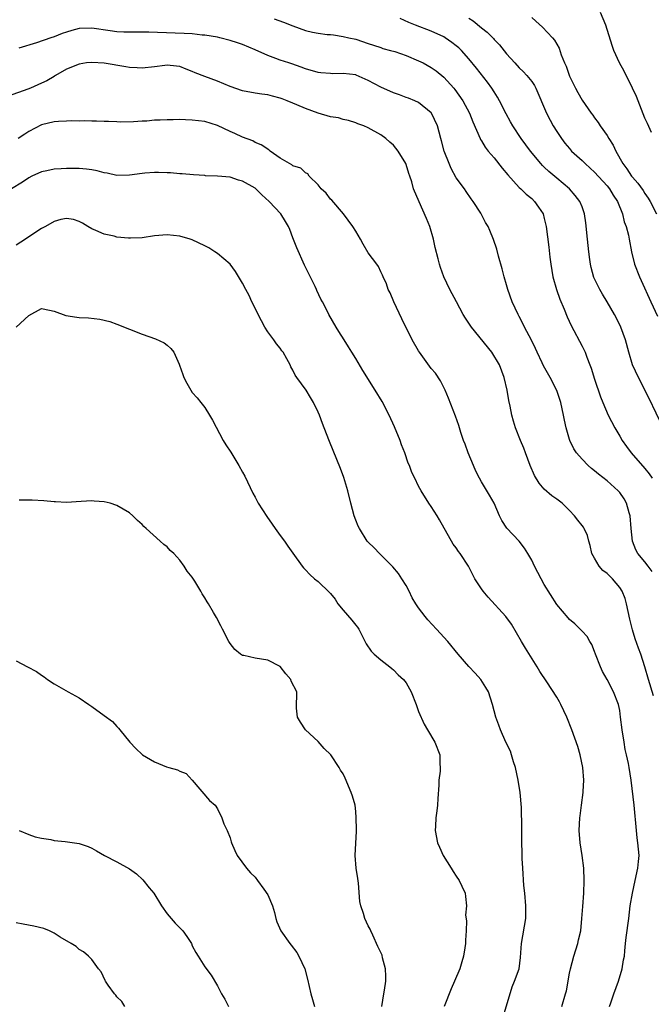
# Model space of a CAD drawing. Units: inches. Extents: x 2568000 to 2571000, y 1542000 to 1545000.
# Drawn here: x 2569228 to 2569328, y 1543443 to 1543600 of the extents above; entities that cross this region are included whole.
import ezdxf

# ---------------------------------------------------------------- set-up
doc = ezdxf.new("R2010")
doc.units = ezdxf.units.IN
doc.header["$MEASUREMENT"] = 0
doc.layers.add('LD25681542_2ft', color=62, linetype='Continuous')

msp = doc.modelspace()

# ---------------------------------------------------------------- linework, layer by layer
at = {"layer": 'LD25681542_2ft'}
for points, elevation in [([(2569268.04, 1543600.04), (2569269.5, 1543599.5), (2569271, 1543598.88), (2569273, 1543598.17), (2569274.1, 1543597.9), (2569275, 1543597.73), (2569276.47, 1543597.53), (2569277, 1543597.5), (2569277.45, 1543597.45), (2569279, 1543597.22), (2569279.89, 1543597), (2569281, 1543596.76), (2569283, 1543596.12), (2569283.81, 1543595.81), (2569285, 1543595.44), (2569285.32, 1543595.32), (2569286.55, 1543595), (2569287.19, 1543594.81), (2569289, 1543594.2), (2569291, 1543593.36), (2569291.7, 1543593), (2569293, 1543592.29), (2569293.77, 1543591.77), (2569295, 1543590.75), (2569296.61, 1543589), (2569296.78, 1543588.78), (2569298.06, 1543587), (2569299.11, 1543585), (2569299.64, 1543583.64), (2569300.78, 1543581), (2569300.85, 1543580.85), (2569301, 1543580.64), (2569301.61, 1543579.61), (2569302.06, 1543579), (2569303, 1543577.91), (2569304.29, 1543576.29), (2569305.2, 1543575.2), (2569307, 1543573.21), (2569307.24, 1543573), (2569308.13, 1543572.13), (2569309, 1543571.43), (2569309.46, 1543571), (2569310.08, 1543570.08), (2569310.79, 1543569), (2569311, 1543568.27), (2569311.31, 1543567), (2569311.71, 1543563.71), (2569311.87, 1543562.13), (2569312.02, 1543561), (2569312.34, 1543559), (2569312.91, 1543557), (2569313.46, 1543555.46), (2569314.16, 1543553.84), (2569314.64, 1543552.64), (2569315.26, 1543551.26), (2569317, 1543548), (2569317.34, 1543547.34), (2569317.49, 1543547), (2569317.77, 1543546.23), (2569318.26, 1543545), (2569318.46, 1543544.46), (2569319, 1543542.73), (2569319.94, 1543539.94), (2569320.31, 1543539), (2569321.16, 1543537), (2569322.2, 1543535), (2569323, 1543533.68), (2569323.39, 1543533), (2569324.05, 1543532.05), (2569324.83, 1543531), (2569327, 1543528.55), (2569327.69, 1543527.69), (2569328.18, 1543527)], 7332), ([(2569329.91, 1543535), (2569327.68, 1543539.68), (2569325.96, 1543543), (2569325.03, 1543545), (2569324.43, 1543547), (2569323.89, 1543549), (2569323.17, 1543551), (2569323, 1543551.36), (2569322.16, 1543553), (2569321.02, 1543555.02), (2569320.26, 1543556.26), (2569319.83, 1543557), (2569318.9, 1543558.9), (2569318.46, 1543560.46), (2569318.35, 1543561), (2569318.26, 1543561.74), (2569318.07, 1543563), (2569317.85, 1543565), (2569317.6, 1543567.6), (2569317.41, 1543569), (2569317, 1543570.13), (2569316.66, 1543571), (2569315.93, 1543571.93), (2569314.98, 1543573), (2569313, 1543574.66), (2569311.74, 1543575.74), (2569311, 1543576.46), (2569310.71, 1543576.71), (2569310.46, 1543577), (2569308.81, 1543579), (2569307.3, 1543581), (2569305.97, 1543583), (2569305.63, 1543583.63), (2569304.91, 1543584.91), (2569303.88, 1543587), (2569303.57, 1543587.57), (2569303, 1543588.39), (2569302.63, 1543589), (2569301.96, 1543589.96), (2569300.19, 1543592.19), (2569299, 1543593.66), (2569297.8, 1543595), (2569297.39, 1543595.39), (2569297, 1543595.74), (2569296.28, 1543596.28), (2569295.24, 1543597), (2569295, 1543597.15), (2569293, 1543598.08), (2569290.48, 1543599), (2569289.42, 1543599.42), (2569288.08, 1543600.08)], 7330), ([(2569299, 1543600.13), (2569299.69, 1543599.69), (2569301, 1543598.59), (2569301.91, 1543597.91), (2569302.89, 1543596.89), (2569303, 1543596.75), (2569303.87, 1543595.87), (2569305, 1543594.46), (2569306.29, 1543593), (2569307, 1543592.25), (2569307.64, 1543591.64), (2569308.24, 1543591), (2569309, 1543590.06), (2569309.43, 1543589.43), (2569309.64, 1543589), (2569311.33, 1543585), (2569311.91, 1543583.91), (2569312.43, 1543583), (2569313, 1543582.08), (2569313.72, 1543581), (2569314.27, 1543580.27), (2569315, 1543579.38), (2569315.34, 1543579), (2569317, 1543577.5), (2569317.5, 1543577), (2569318.3, 1543576.3), (2569319, 1543575.64), (2569321, 1543573.45), (2569321.36, 1543573), (2569321.97, 1543571.97), (2569322.64, 1543571), (2569323.42, 1543569), (2569323.72, 1543567.72), (2569324.01, 1543567), (2569324.38, 1543565.62), (2569324.52, 1543565), (2569324.86, 1543563), (2569325.32, 1543561), (2569326.12, 1543559), (2569326.42, 1543558.42), (2569327.95, 1543555), (2569329, 1543552.73)], 7328), ([(2569309, 1543600.23), (2569309.67, 1543599.67), (2569310.71, 1543598.71), (2569312.31, 1543597), (2569312.62, 1543596.62), (2569313.34, 1543595.34), (2569313.7, 1543594.3), (2569314.23, 1543593), (2569314.47, 1543592.47), (2569315, 1543590.92), (2569315.94, 1543589), (2569316.33, 1543588.33), (2569317, 1543587.1), (2569318.46, 1543585), (2569318.7, 1543584.7), (2569319, 1543584.26), (2569319.55, 1543583.55), (2569319.87, 1543583), (2569321, 1543581.45), (2569321.27, 1543581), (2569321.95, 1543579.95), (2569322.39, 1543579), (2569323.49, 1543577), (2569324.15, 1543576.15), (2569324.86, 1543575), (2569325, 1543574.83), (2569325.87, 1543573.87), (2569326.7, 1543572.7), (2569327, 1543572.23), (2569327.53, 1543571.53), (2569327.83, 1543571), (2569328.85, 1543569)], 7326), ([(2569328.06, 1543581.94), (2569327.4, 1543583.4), (2569327, 1543584.24), (2569325.65, 1543587.65), (2569325.02, 1543589.02), (2569323.68, 1543591.68), (2569322.97, 1543593), (2569322.05, 1543595), (2569321.79, 1543595.79), (2569320.79, 1543599), (2569319.92, 1543601)], 7324), ([(2569328.14, 1543512.14), (2569327.52, 1543513), (2569327, 1543513.67), (2569325.88, 1543515), (2569325.58, 1543515.58), (2569325.02, 1543517), (2569324.83, 1543519), (2569324.67, 1543521), (2569324.5, 1543521.5), (2569324.08, 1543523), (2569323.71, 1543523.71), (2569323, 1543524.71), (2569322.75, 1543525), (2569321, 1543526.56), (2569319.62, 1543527.62), (2569319, 1543528.15), (2569318.52, 1543528.52), (2569317.97, 1543529), (2569317, 1543530), (2569316.13, 1543531), (2569315.68, 1543531.68), (2569315.04, 1543533), (2569315, 1543533.12), (2569314.46, 1543535), (2569314.2, 1543536.2), (2569314.06, 1543537), (2569313.64, 1543539), (2569313.49, 1543539.49), (2569313, 1543540.92), (2569311.91, 1543543), (2569310.86, 1543544.86), (2569310.65, 1543545.35), (2569309.87, 1543547), (2569309.61, 1543547.61), (2569308.95, 1543548.95), (2569307.86, 1543551), (2569307.6, 1543551.6), (2569307, 1543552.71), (2569306.83, 1543553), (2569305.9, 1543555), (2569305.19, 1543557), (2569305, 1543557.71), (2569304.61, 1543559), (2569304.29, 1543560.29), (2569303.72, 1543562.28), (2569303.42, 1543563.42), (2569302.93, 1543564.93), (2569302.35, 1543566.35), (2569302.05, 1543567), (2569301.65, 1543567.65), (2569301, 1543568.93), (2569300.9, 1543569.1), (2569299.68, 1543571), (2569299.38, 1543571.38), (2569298.57, 1543572.57), (2569298.31, 1543573), (2569297, 1543574.75), (2569296.2, 1543576.2), (2569295.85, 1543577), (2569295.06, 1543579), (2569294.64, 1543580.64), (2569294.52, 1543581), (2569293.98, 1543583), (2569293.07, 1543585), (2569293, 1543585.09), (2569291, 1543586.71), (2569290.38, 1543587), (2569289.39, 1543587.39), (2569289, 1543587.53), (2569287.95, 1543587.95), (2569287, 1543588.27), (2569285, 1543589.13), (2569283, 1543590.21), (2569281.07, 1543591.07), (2569281, 1543591.1), (2569279, 1543591.34), (2569277.28, 1543591.28), (2569277, 1543591.3), (2569275.44, 1543591.44), (2569275, 1543591.51), (2569273, 1543592.08), (2569272.34, 1543592.34), (2569270.85, 1543592.85), (2569270.33, 1543593), (2569269, 1543593.44), (2569268.28, 1543593.72), (2569267, 1543594.17), (2569265, 1543595.1), (2569263, 1543595.95), (2569262.19, 1543596.19), (2569261, 1543596.58), (2569259.37, 1543597), (2569259, 1543597.08), (2569257, 1543597.4), (2569256.57, 1543597.43), (2569255, 1543597.61), (2569253.71, 1543597.71), (2569252.28, 1543597.72), (2569248.1, 1543597.9), (2569247, 1543597.92), (2569245, 1543597.89), (2569244.1, 1543597.9), (2569243, 1543597.94), (2569241.91, 1543598.09), (2569239, 1543598.55), (2569237, 1543598.47), (2569235.83, 1543598.17), (2569235, 1543597.91), (2569234.31, 1543597.69), (2569233, 1543597.17), (2569232.47, 1543597), (2569230.19, 1543596.19), (2569227.38, 1543595.38)], 7334), ([(2569328.38, 1543492.38), (2569327.58, 1543495), (2569326.99, 1543497), (2569326.33, 1543499), (2569325.97, 1543499.97), (2569325.45, 1543501.45), (2569325, 1543502.9), (2569324.59, 1543504.59), (2569324.09, 1543507), (2569323.86, 1543507.86), (2569323.4, 1543509), (2569323, 1543509.63), (2569321.83, 1543511), (2569321, 1543511.83), (2569320.32, 1543512.32), (2569319.7, 1543513), (2569319, 1543514.26), (2569318.56, 1543515), (2569318.28, 1543516.28), (2569318.07, 1543517), (2569317.86, 1543517.86), (2569317.34, 1543519), (2569317.21, 1543519.21), (2569317, 1543519.48), (2569316.31, 1543520.31), (2569315.79, 1543521), (2569315, 1543521.83), (2569313.82, 1543523), (2569313, 1543523.65), (2569312.19, 1543524.19), (2569311, 1543525.24), (2569310.17, 1543526.17), (2569309.44, 1543527.44), (2569308.77, 1543529), (2569308, 1543531), (2569307.74, 1543531.74), (2569307.2, 1543533), (2569306.4, 1543535), (2569306.07, 1543536.07), (2569305.81, 1543537), (2569305.54, 1543538.46), (2569305.34, 1543539.34), (2569305.09, 1543541), (2569304.62, 1543543), (2569303.87, 1543545), (2569302.65, 1543547), (2569299.41, 1543551), (2569299, 1543551.64), (2569298.44, 1543552.44), (2569298.08, 1543553), (2569297.02, 1543555), (2569295.98, 1543557), (2569295.02, 1543559), (2569294.47, 1543560.47), (2569294.32, 1543561), (2569294.13, 1543561.87), (2569293.64, 1543563.64), (2569293.36, 1543565), (2569292.76, 1543567), (2569292.28, 1543568.28), (2569291.07, 1543570.93), (2569290.21, 1543573), (2569289.91, 1543574.09), (2569289.62, 1543575), (2569289.43, 1543575.43), (2569289, 1543576.86), (2569288.95, 1543577), (2569287.74, 1543579), (2569287, 1543579.95), (2569286.43, 1543580.43), (2569285.81, 1543581), (2569285, 1543581.59), (2569283, 1543582.68), (2569282.29, 1543583), (2569281.34, 1543583.34), (2569281, 1543583.49), (2569279.85, 1543583.85), (2569279, 1543584.03), (2569278.26, 1543584.26), (2569277, 1543584.43), (2569275, 1543585), (2569273, 1543585.76), (2569271.65, 1543586.35), (2569271, 1543586.61), (2569270.1, 1543587), (2569269.29, 1543587.29), (2569269, 1543587.41), (2569267.73, 1543587.73), (2569267, 1543587.96), (2569266.06, 1543588.06), (2569265, 1543588.22), (2569263, 1543588.55), (2569261, 1543589.27), (2569259, 1543590.09), (2569257, 1543590.84), (2569255.45, 1543591.45), (2569255, 1543591.66), (2569254.01, 1543592.01), (2569253, 1543592.43), (2569252.5, 1543592.5), (2569251, 1543592.65), (2569250.6, 1543592.6), (2569249, 1543592.36), (2569247, 1543592.15), (2569246.22, 1543592.22), (2569245, 1543592.29), (2569244.4, 1543592.4), (2569241, 1543592.95), (2569239, 1543593.1), (2569238.16, 1543593), (2569237, 1543592.83), (2569235, 1543591.99), (2569233.24, 1543591), (2569233.09, 1543590.91), (2569233, 1543590.86), (2569231.83, 1543590.17), (2569231, 1543589.81), (2569229.23, 1543589), (2569228.84, 1543588.84), (2569225.71, 1543587.71)], 7336), ([(2569321.39, 1543443), (2569321.58, 1543443.58), (2569322.07, 1543445), (2569322.8, 1543447), (2569323.4, 1543449), (2569323.61, 1543450.39), (2569323.73, 1543451), (2569323.83, 1543451.83), (2569323.93, 1543453), (2569324.04, 1543453.96), (2569324.45, 1543457), (2569324.68, 1543459), (2569325.01, 1543461.01), (2569325.43, 1543463), (2569325.89, 1543465), (2569325.97, 1543466.03), (2569326.09, 1543467), (2569325.9, 1543469), (2569325.79, 1543469.79), (2569325.65, 1543471), (2569325.28, 1543475), (2569324.79, 1543479), (2569324.49, 1543481), (2569324.37, 1543481.63), (2569324.08, 1543483), (2569323.87, 1543483.87), (2569323.68, 1543485), (2569323.37, 1543487), (2569323.14, 1543489), (2569323, 1543490.04), (2569322.81, 1543491), (2569322, 1543493), (2569321, 1543494.99), (2569320.26, 1543496.26), (2569319.91, 1543497), (2569319.12, 1543499), (2569319, 1543499.41), (2569318.56, 1543500.56), (2569318.25, 1543501), (2569317.82, 1543501.82), (2569317, 1543502.67), (2569316.7, 1543503), (2569315.84, 1543503.84), (2569315, 1543504.5), (2569314.79, 1543504.79), (2569313, 1543506.93), (2569311, 1543510.09), (2569310.5, 1543511), (2569309.98, 1543511.98), (2569309.46, 1543513), (2569309, 1543513.95), (2569308.4, 1543515), (2569307.85, 1543515.85), (2569307, 1543517), (2569305.05, 1543519.05), (2569304.24, 1543520.24), (2569303.89, 1543521), (2569303, 1543523), (2569302.29, 1543524.29), (2569301, 1543526.4), (2569300.67, 1543527), (2569300.12, 1543528.12), (2569299.73, 1543529), (2569298.9, 1543531), (2569298.41, 1543532.41), (2569298.16, 1543533), (2569297.73, 1543534.27), (2569297.39, 1543535.39), (2569296.87, 1543536.87), (2569295.73, 1543539.73), (2569295.21, 1543541), (2569294.49, 1543542.49), (2569293.66, 1543543.66), (2569293, 1543544.42), (2569291.13, 1543547), (2569291, 1543547.21), (2569290, 1543549), (2569288.34, 1543552.34), (2569287.06, 1543555), (2569286.46, 1543556.46), (2569286.16, 1543557), (2569285.9, 1543557.9), (2569285.34, 1543559), (2569285.28, 1543559.28), (2569285, 1543559.82), (2569284.63, 1543560.63), (2569284.33, 1543561), (2569283, 1543562.79), (2569282.17, 1543564.17), (2569281.76, 1543565), (2569281, 1543566.24), (2569280.56, 1543567), (2569279.05, 1543569), (2569277.19, 1543571.19), (2569277, 1543571.37), (2569276.29, 1543572.29), (2569275.51, 1543573), (2569275, 1543573.63), (2569273.61, 1543575), (2569273.37, 1543575.37), (2569273, 1543575.54), (2569272.26, 1543576.26), (2569271, 1543576.66), (2569270.82, 1543576.82), (2569270.45, 1543577), (2569269, 1543577.88), (2569267.38, 1543579), (2569267.17, 1543579.17), (2569265.97, 1543579.97), (2569265, 1543580.38), (2569264.6, 1543580.6), (2569263, 1543581.19), (2569261.78, 1543581.78), (2569261, 1543582.12), (2569259, 1543583.06), (2569257, 1543583.67), (2569255, 1543583.92), (2569253.94, 1543583.94), (2569253, 1543583.99), (2569251.95, 1543583.95), (2569251, 1543583.98), (2569249.9, 1543583.9), (2569249, 1543583.89), (2569247.77, 1543583.77), (2569247, 1543583.74), (2569245.63, 1543583.63), (2569243.59, 1543583.59), (2569243, 1543583.63), (2569241.67, 1543583.67), (2569241, 1543583.72), (2569239.77, 1543583.77), (2569239, 1543583.77), (2569237.8, 1543583.8), (2569237, 1543583.74), (2569235.78, 1543583.78), (2569235, 1543583.74), (2569233.71, 1543583.71), (2569233, 1543583.66), (2569231, 1543583.17), (2569229, 1543582.11), (2569228.33, 1543581.67), (2569227.27, 1543581)], 7338), ([(2569313.8, 1543443), (2569314.39, 1543445), (2569314.51, 1543445.49), (2569315, 1543448.28), (2569315.14, 1543449), (2569315.67, 1543451), (2569316.31, 1543453), (2569316.43, 1543453.57), (2569316.79, 1543455), (2569316.99, 1543456.99), (2569317.11, 1543458.89), (2569317.29, 1543461), (2569317.36, 1543463), (2569317.26, 1543465), (2569317, 1543467), (2569316.71, 1543469), (2569316.56, 1543471), (2569316.64, 1543473), (2569316.7, 1543473.3), (2569316.92, 1543475), (2569317.2, 1543477), (2569317.19, 1543477.19), (2569317.26, 1543479), (2569317.1, 1543481), (2569316.71, 1543483), (2569316.35, 1543484.35), (2569315.38, 1543487), (2569314.59, 1543489), (2569313.65, 1543491), (2569313.43, 1543491.43), (2569313, 1543492.16), (2569311.41, 1543494.59), (2569310.28, 1543496.28), (2569309.85, 1543497), (2569307.98, 1543499.98), (2569307.35, 1543501), (2569305.76, 1543503.76), (2569304.88, 1543505), (2569302.06, 1543508.06), (2569301.27, 1543509), (2569301, 1543509.38), (2569299.96, 1543511), (2569299.61, 1543511.61), (2569299, 1543512.88), (2569298.93, 1543513), (2569297.61, 1543515), (2569297.34, 1543515.34), (2569297, 1543515.9), (2569296.5, 1543516.5), (2569294.34, 1543520.34), (2569293.93, 1543521), (2569293, 1543522.48), (2569292.63, 1543523), (2569291.4, 1543525), (2569291, 1543525.74), (2569290.38, 1543527), (2569289.91, 1543527.91), (2569289.53, 1543529), (2569289.36, 1543529.36), (2569288.79, 1543531), (2569288.29, 1543532.29), (2569288.05, 1543533), (2569287.17, 1543535.17), (2569286.32, 1543537), (2569285.2, 1543539.2), (2569284.11, 1543541), (2569282.13, 1543544.13), (2569281, 1543546), (2569280.37, 1543547), (2569279.86, 1543547.86), (2569279.13, 1543549), (2569278.33, 1543550.33), (2569277.88, 1543551), (2569276.74, 1543553), (2569276.5, 1543553.5), (2569275.72, 1543555), (2569275.45, 1543555.45), (2569274.82, 1543556.82), (2569274.76, 1543557), (2569274.53, 1543557.47), (2569272.83, 1543560.83), (2569271.6, 1543563.6), (2569271, 1543565.22), (2569270.5, 1543566.5), (2569270.28, 1543567), (2569269.81, 1543567.81), (2569269.08, 1543569), (2569267.25, 1543571), (2569266.05, 1543572.05), (2569265.1, 1543573), (2569265, 1543573.08), (2569263, 1543574.23), (2569262.37, 1543574.37), (2569261, 1543574.83), (2569259, 1543575.01), (2569257.08, 1543575.08), (2569257, 1543575.09), (2569255.21, 1543575.21), (2569253.38, 1543575.38), (2569253, 1543575.38), (2569251.55, 1543575.55), (2569251, 1543575.53), (2569249.61, 1543575.61), (2569249, 1543575.58), (2569247.46, 1543575.46), (2569247, 1543575.41), (2569245, 1543575.15), (2569243, 1543575.13), (2569241.46, 1543575.46), (2569241, 1543575.53), (2569239.85, 1543575.85), (2569239, 1543576.01), (2569238.14, 1543576.14), (2569237, 1543576.23), (2569236.23, 1543576.23), (2569235, 1543576.23), (2569234.15, 1543576.15), (2569233, 1543576.11), (2569231.85, 1543575.85), (2569231, 1543575.7), (2569229.47, 1543575), (2569229, 1543574.75), (2569227.96, 1543574.04), (2569226.21, 1543573)], 7340), ([(2569304.49, 1543441.51), (2569305.86, 1543446.14), (2569306.28, 1543447), (2569307.01, 1543449), (2569307.23, 1543450.77), (2569307.35, 1543453), (2569308.05, 1543457), (2569308.08, 1543457.92), (2569308.08, 1543459), (2569307.89, 1543461), (2569307.75, 1543462.25), (2569307.56, 1543465), (2569307.48, 1543466.52), (2569307.47, 1543467), (2569307.47, 1543467.47), (2569307.42, 1543469), (2569307.4, 1543470.6), (2569307.4, 1543471.4), (2569307.35, 1543474.65), (2569307.15, 1543477), (2569306.83, 1543479), (2569306.42, 1543481), (2569306.09, 1543481.91), (2569305.78, 1543483), (2569305.6, 1543483.6), (2569304.9, 1543485), (2569304.04, 1543487), (2569303.74, 1543487.74), (2569303.29, 1543489), (2569303, 1543490.01), (2569302.75, 1543491), (2569302.13, 1543493), (2569301.71, 1543493.71), (2569300.92, 1543495), (2569300.01, 1543496.01), (2569299, 1543497.07), (2569297.29, 1543499), (2569295.64, 1543501), (2569293.83, 1543503), (2569292.47, 1543504.47), (2569292.03, 1543505), (2569291, 1543506.38), (2569290.57, 1543507), (2569289.99, 1543507.99), (2569289.49, 1543509), (2569289, 1543509.93), (2569288.35, 1543511), (2569287.81, 1543511.81), (2569286.92, 1543512.92), (2569284.76, 1543515), (2569283.91, 1543515.91), (2569283, 1543516.81), (2569282.84, 1543517), (2569281.57, 1543519), (2569281.38, 1543519.38), (2569281, 1543520.31), (2569280.74, 1543521), (2569280.19, 1543523), (2569279.72, 1543525), (2569279.12, 1543527.12), (2569278.55, 1543528.55), (2569277.38, 1543531.38), (2569276.82, 1543532.82), (2569275.99, 1543535), (2569275.7, 1543535.7), (2569275.22, 1543537), (2569275, 1543537.51), (2569274.28, 1543539), (2569273.79, 1543539.79), (2569273.09, 1543541), (2569271.65, 1543543), (2569271.36, 1543543.36), (2569271, 1543544.14), (2569270.67, 1543544.67), (2569270.54, 1543545), (2569270.05, 1543545.95), (2569269.46, 1543547), (2569269.26, 1543547.26), (2569269, 1543547.64), (2569268.37, 1543548.37), (2569267.95, 1543549), (2569267, 1543550.28), (2569266.55, 1543551), (2569265.99, 1543551.99), (2569265.48, 1543553), (2569265, 1543554.02), (2569264.49, 1543555), (2569264.02, 1543556.02), (2569263.49, 1543557), (2569263, 1543557.99), (2569261.86, 1543559.86), (2569261, 1543561), (2569259, 1543562.72), (2569258.58, 1543563), (2569257.6, 1543563.6), (2569257, 1543563.92), (2569255, 1543564.89), (2569254.67, 1543565), (2569253, 1543565.49), (2569251, 1543565.67), (2569249, 1543565.5), (2569247, 1543565.22), (2569245.14, 1543565.14), (2569245, 1543565.14), (2569244.84, 1543565.16), (2569243, 1543565.33), (2569242.55, 1543565.45), (2569241, 1543565.78), (2569239.63, 1543566.37), (2569239, 1543566.63), (2569238.39, 1543567), (2569237.51, 1543567.51), (2569237, 1543567.77), (2569236.1, 1543568.1), (2569235, 1543568.27), (2569234.09, 1543568.09), (2569233, 1543567.77), (2569231.65, 1543567), (2569231.23, 1543566.77), (2569231, 1543566.68), (2569229, 1543565.38), (2569228.46, 1543565), (2569227, 1543564.06)], 7342), ([(2569227, 1543550.98), (2569229, 1543552.87), (2569231, 1543553.96), (2569232.29, 1543553.71), (2569233, 1543553.52), (2569234.85, 1543552.85), (2569236.6, 1543552.6), (2569237, 1543552.56), (2569238.48, 1543552.48), (2569240.28, 1543552.28), (2569241.9, 1543551.9), (2569243, 1543551.5), (2569245, 1543550.67), (2569247, 1543549.9), (2569249.15, 1543549.15), (2569250.51, 1543548.51), (2569251, 1543548.13), (2569251.6, 1543547.6), (2569252.05, 1543547), (2569252.89, 1543545.11), (2569252.97, 1543544.97), (2569253.47, 1543543.47), (2569253.65, 1543543), (2569254.11, 1543542.11), (2569254.74, 1543541), (2569255, 1543540.63), (2569255.77, 1543539.77), (2569256.34, 1543539), (2569257, 1543538.21), (2569257.71, 1543537), (2569258.21, 1543536.21), (2569259.93, 1543533), (2569260.31, 1543532.31), (2569261.1, 1543531.1), (2569262.41, 1543529), (2569263, 1543527.95), (2569263.33, 1543527.33), (2569264.62, 1543524.62), (2569265, 1543523.96), (2569265.5, 1543523), (2569266.86, 1543520.87), (2569267.69, 1543519.69), (2569268.2, 1543519), (2569269, 1543517.87), (2569269.65, 1543517), (2569270.19, 1543516.19), (2569271, 1543515.09), (2569272.49, 1543513), (2569272.71, 1543512.71), (2569273, 1543512.43), (2569273.68, 1543511.68), (2569274.46, 1543511), (2569275, 1543510.57), (2569276.83, 1543508.83), (2569277, 1543508.64), (2569277.73, 1543507.73), (2569278.17, 1543507), (2569279, 1543505.99), (2569280.39, 1543504.39), (2569281, 1543503.62), (2569281.28, 1543503.28), (2569281.48, 1543503), (2569282.67, 1543500.67), (2569283.46, 1543499.46), (2569283.94, 1543499), (2569285, 1543498.1), (2569286.4, 1543497), (2569286.72, 1543496.72), (2569287, 1543496.5), (2569287.75, 1543495.75), (2569288.57, 1543495), (2569289, 1543494.47), (2569289.83, 1543493), (2569290.62, 1543491), (2569290.7, 1543490.7), (2569291, 1543489.89), (2569291.87, 1543487.87), (2569292.4, 1543487), (2569293.56, 1543485), (2569294.35, 1543483), (2569294.4, 1543481.6), (2569294.45, 1543481), (2569294.41, 1543480.41), (2569294.23, 1543479), (2569294.19, 1543478.19), (2569294.04, 1543476.04), (2569293.99, 1543475), (2569293.91, 1543474.09), (2569293.76, 1543473), (2569293.66, 1543471.66), (2569293.62, 1543471), (2569293.98, 1543469), (2569294.31, 1543468.31), (2569294.93, 1543467), (2569296.2, 1543465), (2569296.48, 1543464.48), (2569297, 1543463.73), (2569297.44, 1543463), (2569297.88, 1543462.12), (2569298.38, 1543461), (2569298.48, 1543460.48), (2569298.62, 1543459), (2569298.47, 1543457.53), (2569298.61, 1543456.61), (2569298.56, 1543455), (2569298.47, 1543453.53), (2569298.46, 1543453), (2569298.33, 1543452.33), (2569298.12, 1543451), (2569297.9, 1543450.1), (2569297.55, 1543449), (2569296.73, 1543447), (2569296.18, 1543445.82), (2569295.06, 1543443)], 7344), ([(2569285.14, 1543443), (2569285.46, 1543445), (2569285.57, 1543445.57), (2569285.77, 1543447), (2569285.8, 1543447.8), (2569285.75, 1543449), (2569285.27, 1543450.73), (2569285.18, 1543451.18), (2569284.53, 1543452.53), (2569283.69, 1543454.31), (2569283.39, 1543455), (2569283.29, 1543455.29), (2569283, 1543455.82), (2569282.43, 1543457), (2569282.21, 1543457.79), (2569281.82, 1543459), (2569281.67, 1543459.67), (2569281.42, 1543462.58), (2569281.33, 1543463.33), (2569281.09, 1543465), (2569280.9, 1543467), (2569281.14, 1543470.86), (2569281.12, 1543471.12), (2569281.09, 1543473), (2569281, 1543473.97), (2569280.88, 1543475), (2569280.46, 1543476.46), (2569280.28, 1543477), (2569279.3, 1543479.3), (2569279, 1543479.96), (2569278.58, 1543480.58), (2569278.37, 1543481), (2569277.02, 1543483.02), (2569275.99, 1543483.99), (2569275, 1543485.1), (2569273.01, 1543487), (2569272.19, 1543488.19), (2569271.71, 1543489), (2569271.56, 1543490.44), (2569271.61, 1543493), (2569270.74, 1543494.74), (2569270.68, 1543495), (2569269.89, 1543495.89), (2569269, 1543497.05), (2569267, 1543498.04), (2569265, 1543498.37), (2569263.22, 1543498.78), (2569263, 1543498.81), (2569262.64, 1543499), (2569261.75, 1543499.75), (2569261, 1543500.69), (2569260.8, 1543501), (2569259.81, 1543503), (2569259.51, 1543503.51), (2569258.82, 1543504.82), (2569258.38, 1543505.62), (2569257.57, 1543507), (2569257.34, 1543507.34), (2569257, 1543507.99), (2569256.59, 1543508.59), (2569256.37, 1543509), (2569255.4, 1543510.6), (2569255, 1543511.23), (2569254.19, 1543512.19), (2569253.71, 1543513), (2569253, 1543513.98), (2569252.06, 1543515), (2569251.49, 1543515.49), (2569251, 1543516.08), (2569250.45, 1543516.45), (2569249.9, 1543517), (2569247.63, 1543519), (2569247.29, 1543519.29), (2569247, 1543519.65), (2569246.26, 1543520.26), (2569245.54, 1543521), (2569245, 1543521.48), (2569243, 1543522.67), (2569241.94, 1543523), (2569241, 1543523.23), (2569239.36, 1543523.36), (2569239, 1543523.37), (2569237.3, 1543523.3), (2569235, 1543523.14), (2569233.21, 1543523.21), (2569233, 1543523.21), (2569231.37, 1543523.37), (2569229.5, 1543523.5), (2569229, 1543523.51), (2569227.47, 1543523.47)], 7346), ([(2569227, 1543497.93), (2569228.8, 1543497), (2569230.23, 1543496.23), (2569231, 1543495.65), (2569231.41, 1543495.41), (2569231.96, 1543495), (2569233, 1543494.28), (2569235.23, 1543493), (2569237, 1543492.05), (2569238.53, 1543491), (2569239, 1543490.71), (2569241, 1543489.28), (2569242.28, 1543488.28), (2569243, 1543487.52), (2569243.27, 1543487.27), (2569243.47, 1543487), (2569245.06, 1543485), (2569246.01, 1543484.01), (2569247, 1543483.07), (2569247.09, 1543483), (2569249, 1543481.89), (2569250.88, 1543481.12), (2569251.26, 1543481), (2569252.62, 1543480.62), (2569253, 1543480.39), (2569254.03, 1543480.03), (2569254.98, 1543478.98), (2569257.74, 1543475.74), (2569258.62, 1543475), (2569259, 1543474.41), (2569259.69, 1543473), (2569260.03, 1543472.03), (2569260.55, 1543471), (2569261, 1543469.81), (2569261.18, 1543469.18), (2569261.25, 1543469), (2569261.77, 1543467.77), (2569262.11, 1543467), (2569263.61, 1543465), (2569264.27, 1543464.27), (2569265, 1543463.53), (2569265.35, 1543463), (2569266.37, 1543461.63), (2569267, 1543460.74), (2569267.76, 1543459), (2569268.07, 1543457.93), (2569268.28, 1543457), (2569268.43, 1543456.43), (2569269.06, 1543455), (2569270.5, 1543453), (2569270.74, 1543452.74), (2569271.6, 1543451.6), (2569271.97, 1543451), (2569272.9, 1543449), (2569273.34, 1543447.34), (2569273.84, 1543445), (2569274.12, 1543444.12), (2569274.45, 1543443)], 7348), ([(2569227.46, 1543471), (2569229, 1543470.34), (2569229.99, 1543469.99), (2569231, 1543469.76), (2569232.48, 1543469.52), (2569233, 1543469.4), (2569234.76, 1543469.24), (2569237, 1543468.9), (2569238.41, 1543468.41), (2569239, 1543468.17), (2569239.75, 1543467.75), (2569241.02, 1543467), (2569243, 1543465.97), (2569245, 1543464.89), (2569246.1, 1543464.1), (2569247.14, 1543463.14), (2569248.16, 1543461.84), (2569248.85, 1543461), (2569250.11, 1543459), (2569251, 1543457.71), (2569251.62, 1543457), (2569252.25, 1543456.25), (2569253.5, 1543455), (2569254.14, 1543454.14), (2569254.85, 1543453), (2569255, 1543452.66), (2569255.57, 1543451.57), (2569255.94, 1543451), (2569257, 1543449.28), (2569257.99, 1543447.99), (2569259, 1543446.28), (2569259.66, 1543445), (2569260.16, 1543444.16), (2569260.77, 1543443)], 7350), ([(2569244.27, 1543443), (2569243.77, 1543443.77), (2569243, 1543444.54), (2569242.81, 1543444.81), (2569242.63, 1543445), (2569241.61, 1543446.39), (2569241.19, 1543447), (2569241.14, 1543447.14), (2569240.5, 1543448.5), (2569240.07, 1543449), (2569239, 1543450.49), (2569238.49, 1543451), (2569237.69, 1543451.69), (2569237, 1543452.08), (2569236.51, 1543452.51), (2569235.72, 1543453), (2569233.99, 1543454.01), (2569233, 1543454.65), (2569232.28, 1543455), (2569231.39, 1543455.39), (2569229.79, 1543455.79), (2569228.08, 1543456.08), (2569227, 1543456.31)], 7352)]:
    msp.add_lwpolyline(points, dxfattribs=dict(at, elevation=elevation))

doc.saveas('drawing.dxf')
